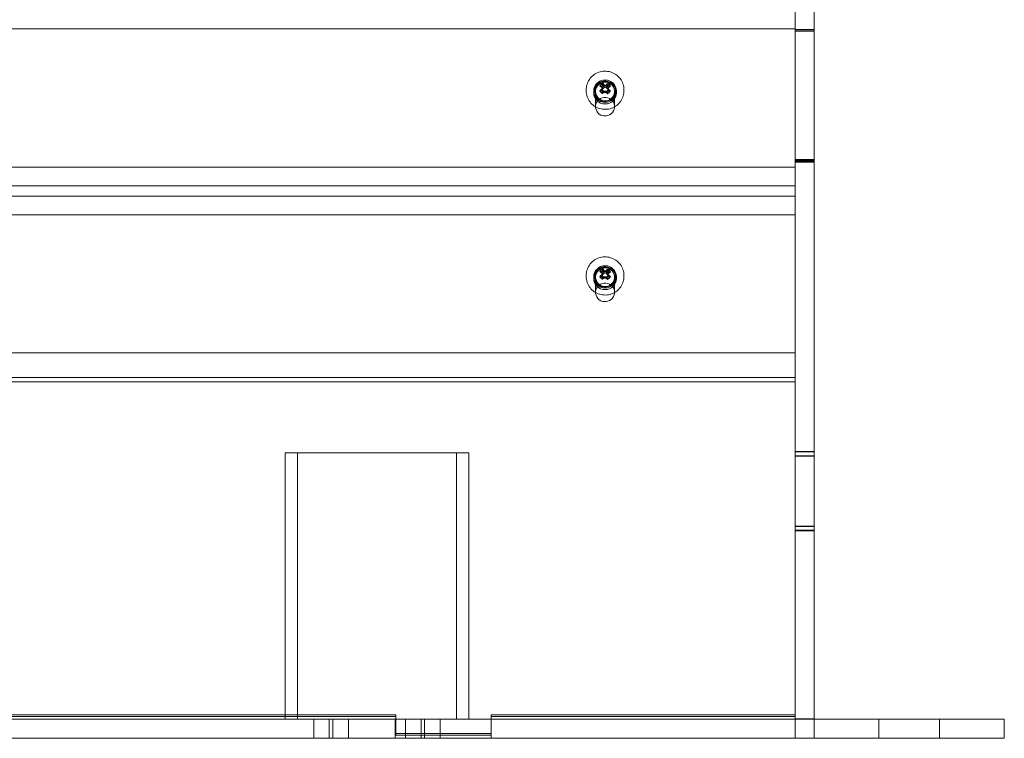
# Model space of a CAD drawing. Units: millimetres. Extents: x 30436 to 32834, y 341 to 3174.
# Drawn here: x 30973 to 31232, y 1897 to 2086 of the extents above; entities that cross this region are included whole.
import ezdxf

# ---------------------------------------------------------------- set-up
doc = ezdxf.new("R2010")
doc.units = ezdxf.units.MM
doc.styles.get("Standard").update_dxf_attribs({"font": 'arial.ttf'})
doc.dimstyles.new('ISO-25', dxfattribs={"dimtxt": 2.5, "dimasz": 2.5, "dimexe": 1.25, "dimexo": 0.625, "dimtad": 1, "dimtxsty": 'Standard', "dimcen": 2.5, "dimadec": 0, "dimazin": 0, "dimtfac": 1, "dimtmove": 0, "dimatfit": 3, "dimfxl": 1, "dimarcsym": 0})

# ---------------------------------------------------------------- blocks, each defined once
blk = doc.blocks.new('A$C700A0120')
at = {"color": 0, "linetype": 'Continuous', "lineweight": 0, "extrusion": (0, 1, 0)}
for p, q in [((-96.7, 766.64), (-96.7, -142.14)), ((-91.7, 766.64), (-91.7, -142.14)), ((-546.7, -29.98), (-96.7, -29.98)), ((-96.7, -29.98), (-96.7, -73.91)), ((-91.7, -30.14), (-96.7, -30.14)), ((-96.7, -30.16), (-91.7, -30.16)), ((-96.7, -30.59), (-91.7, -30.59)), ((-91.7, -30.59), (-96.7, -30.59)), ((-151.65, -45.91), (-151.65, -46.26)), ((-149.7, -46.33), (-149.7, -46.76)), ((-149.2, -46.42), (-149.2, -50.41)), ((-147.91, -46.33), (-147.44, -46.17)), ((-147.86, -44.89), (-147.42, -45.55)), ((-147.41, -46.24), (-147.85, -46.43)), ((-147.38, -45.48), (-147.78, -44.79)), ((-147.11, -46.56), (-147.58, -46.72)), ((-147.05, -45.19), (-147.49, -44.53)), ((-147.48, -46.79), (-147.04, -46.59)), ((-147.44, -46.17), (-147.44, -45.93)), ((-147.44, -46.17), (-147.43, -46.03)), ((-147.43, -46.03), (-147.4, -45.73)), ((-147.43, -46.03), (-146.91, -46.63)), ((-147.42, -45.79), (-146.86, -45.24)), ((-147.42, -45.55), (-147.42, -45.3)), ((-147.42, -45.55), (-147.42, -45.79)), ((-147.42, -45.79), (-147.41, -46.1)), ((-147.41, -45.99), (-147.41, -46.24)), ((-147.41, -46.24), (-147.41, -46.1)), ((-146.85, -46.64), (-147.41, -46.1)), ((-146.79, -45.23), (-147.4, -45.73)), ((-147.38, -45.48), (-147.4, -45.73)), ((-147.39, -44.47), (-146.99, -45.16)), ((-147.38, -45.24), (-147.38, -45.48)), ((-147.11, -46.31), (-147.11, -46.56)), ((-147.11, -46.56), (-146.91, -46.63)), ((-147.05, -44.94), (-147.05, -45.19)), ((-147.05, -45.19), (-146.86, -45.24)), ((-147.04, -46.59), (-147.04, -46.34)), ((-147.04, -46.59), (-146.85, -46.64)), ((-146.99, -45.16), (-146.99, -44.91)), ((-146.99, -45.16), (-146.79, -45.23)), ((-146.54, -45.24), (-146.86, -45.24)), ((-146.79, -45.23), (-146.48, -45.25)), ((-146.6, -46.65), (-145.99, -46.15)), ((-146.4, -46.62), (-146.6, -46.65)), ((-146.35, -45.18), (-146.54, -45.24)), ((-146.54, -45.24), (-145.98, -45.78)), ((-145.98, -46.09), (-146.53, -46.64)), ((-146.34, -46.59), (-146.53, -46.64)), ((-146.28, -45.22), (-146.48, -45.25)), ((-145.97, -45.84), (-146.48, -45.25)), ((-146.4, -46.62), (-146.4, -46.37)), ((-146, -46.84), (-146.4, -46.62)), ((-145.91, -44.52), (-146.35, -45.18)), ((-146.35, -45.18), (-146.35, -44.94)), ((-146.34, -46.34), (-146.34, -46.59)), ((-146.34, -46.59), (-145.9, -46.78)), ((-146.28, -45.22), (-145.81, -44.59)), ((-146.28, -44.97), (-146.28, -45.22)), ((-146.01, -46.04), (-146.01, -46.29)), ((-146.01, -46.29), (-145.99, -46.15)), ((-146.01, -46.29), (-145.61, -46.52)), ((-145.99, -46.15), (-145.97, -45.84)), ((-145.98, -45.54), (-145.55, -44.88)), ((-145.98, -45.29), (-145.98, -45.54)), ((-145.98, -45.54), (-145.98, -45.78)), ((-145.98, -45.78), (-145.98, -46.09)), ((-145.97, -46.23), (-145.98, -46.09)), ((-145.95, -45.6), (-145.97, -45.84)), ((-145.97, -46.23), (-145.97, -45.98)), ((-145.53, -46.42), (-145.97, -46.23)), ((-145.48, -44.98), (-145.95, -45.6)), ((-145.95, -45.6), (-145.95, -45.35)), ((-144.2, -46.42), (-144.2, -50.41)), ((-143.7, -46.33), (-143.7, -46.76)), ((-141.75, -45.91), (-141.75, -46.26)), ((-146.6, -46.65), (-146.91, -46.63)), ((-146.85, -46.64), (-146.53, -46.64)), ((-96.7, -64.32), (-91.7, -64.32)), ((-91.7, -64.5), (-96.7, -64.5)), ((-96.7, -66.31), (-546.7, -66.31)), ((-96.7, -64.76), (-91.7, -64.76)), ((-91.7, -64.95), (-96.7, -64.95)), ((-546.7, -71.19), (-96.7, -71.19)), ((-96.7, -73.91), (-546.7, -73.91)), ((-546.7, -78.79), (-96.7, -78.79)), ((-96.7, -78.79), (-96.7, -122.72)), ((-151.65, -94.72), (-151.65, -95.07)), ((-149.7, -95.14), (-149.7, -95.57)), ((-149.2, -95.23), (-149.2, -99.22)), ((-147.91, -95.14), (-147.44, -94.98)), ((-147.86, -93.7), (-147.42, -94.36)), ((-147.41, -95.05), (-147.85, -95.24)), ((-147.38, -94.29), (-147.78, -93.6)), ((-147.11, -95.37), (-147.58, -95.52)), ((-147.05, -94), (-147.49, -93.34)), ((-147.48, -95.6), (-147.04, -95.4)), ((-147.44, -94.98), (-147.44, -94.73)), ((-147.44, -94.98), (-147.43, -94.84)), ((-147.43, -94.84), (-147.4, -94.54)), ((-147.43, -94.84), (-146.91, -95.44)), ((-147.42, -94.6), (-146.86, -94.05)), ((-147.42, -94.36), (-147.42, -94.11)), ((-147.42, -94.36), (-147.42, -94.6)), ((-147.42, -94.6), (-147.41, -94.91)), ((-147.41, -94.8), (-147.41, -95.05)), ((-147.41, -95.05), (-147.41, -94.91)), ((-146.85, -95.45), (-147.41, -94.91)), ((-146.79, -94.04), (-147.4, -94.54)), ((-147.38, -94.29), (-147.4, -94.54)), ((-147.39, -93.28), (-146.99, -93.97)), ((-147.38, -94.05), (-147.38, -94.29)), ((-147.11, -95.12), (-147.11, -95.37)), ((-147.11, -95.37), (-146.91, -95.44)), ((-147.05, -93.75), (-147.05, -94)), ((-147.05, -94), (-146.86, -94.05)), ((-147.04, -95.4), (-147.04, -95.15)), ((-147.04, -95.4), (-146.85, -95.45)), ((-146.99, -93.97), (-146.99, -93.72)), ((-146.99, -93.97), (-146.79, -94.04)), ((-146.6, -95.46), (-146.91, -95.44)), ((-146.54, -94.05), (-146.86, -94.05)), ((-146.85, -95.45), (-146.53, -95.45)), ((-146.79, -94.04), (-146.48, -94.06)), ((-146.6, -95.46), (-145.99, -94.96)), ((-146.4, -95.42), (-146.6, -95.46)), ((-146.35, -93.99), (-146.54, -94.05)), ((-146.54, -94.05), (-145.98, -94.59)), ((-145.98, -94.9), (-146.53, -95.45)), ((-146.34, -95.4), (-146.53, -95.45)), ((-146.28, -94.03), (-146.48, -94.06)), ((-145.97, -94.65), (-146.48, -94.06)), ((-146.4, -95.42), (-146.4, -95.18)), ((-146, -95.65), (-146.4, -95.42)), ((-145.91, -93.33), (-146.35, -93.99)), ((-146.35, -93.99), (-146.35, -93.74)), ((-146.34, -95.15), (-146.34, -95.4)), ((-146.34, -95.4), (-145.9, -95.59)), ((-146.28, -94.03), (-145.81, -93.4)), ((-146.28, -93.78), (-146.28, -94.03)), ((-146.01, -94.85), (-146.01, -95.1)), ((-146.01, -95.1), (-145.99, -94.96)), ((-146.01, -95.1), (-145.61, -95.33)), ((-145.99, -94.96), (-145.97, -94.65)), ((-145.98, -94.35), (-145.55, -93.68)), ((-145.98, -94.1), (-145.98, -94.35)), ((-145.98, -94.35), (-145.98, -94.59)), ((-145.98, -94.59), (-145.98, -94.9)), ((-145.97, -95.04), (-145.98, -94.9)), ((-145.95, -94.41), (-145.97, -94.65)), ((-145.97, -95.04), (-145.97, -94.79)), ((-145.53, -95.23), (-145.97, -95.04)), ((-145.48, -93.79), (-145.95, -94.41)), ((-145.95, -94.41), (-145.95, -94.16)), ((-144.2, -95.23), (-144.2, -99.22)), ((-143.7, -95.14), (-143.7, -95.57)), ((-141.75, -94.72), (-141.75, -95.07)), ((-96.7, -115.12), (-546.7, -115.12)), ((-96.7, -121.63), (-546.7, -121.63)), ((-96.7, -122.72), (-546.7, -122.72)), ((-96.7, -122.72), (-546.7, -122.72)), ((-96.7, -142.24), (-96.7, -122.72)), ((-219.45, -141.43), (-230.85, -141.43)), ((-230.85, -211.43), (-230.85, -141.43)), ((-227.6, -211.43), (-227.6, -141.43)), ((-182.55, -141.43), (-219.45, -141.43)), ((-185.8, -211.43), (-185.8, -141.43)), ((-182.55, -211.43), (-182.55, -141.43)), ((-96.7, -141.04), (-91.7, -141.04)), ((-96.7, -141.15), (-91.7, -141.15)), ((-96.7, -142.14), (-91.7, -142.14)), ((-96.7, -142.24), (-91.7, -142.24)), ((-96.7, -160.68), (-96.7, -142.24)), ((-91.7, -142.24), (-91.7, -142.14)), ((-91.7, -161.76), (-91.7, -142.24)), ((-96.7, -160.68), (-96.7, -161.76)), ((-96.7, -160.68), (-91.7, -160.68)), ((-96.7, -160.75), (-91.7, -160.75)), ((-96.7, -161.76), (-91.7, -161.76)), ((-96.7, -196.85), (-96.7, -161.76)), ((-96.7, -161.86), (-96.7, -196.85)), ((-91.7, -161.86), (-96.7, -161.86)), ((-91.7, -161.76), (-91.7, -161.86)), ((-91.7, -161.86), (-91.7, -196.85)), ((-96.7, -196.85), (-96.7, -216.43)), ((-96.7, -216.43), (-96.7, -196.85)), ((-91.7, -216.43), (-91.7, -196.85)), ((-96.7, -211.43), (-546.7, -211.43)), ((-441.7, -210.3), (-201.7, -210.3)), ((-201.7, -210.73), (-441.7, -210.73)), ((-223.32, -211.43), (-223.32, -216.43)), ((-219.23, -211.43), (-219.23, -216.43)), ((-218.32, -211.43), (-218.32, -216.43)), ((-214.23, -211.43), (-214.23, -216.43)), ((-201.9, -216.43), (-201.9, -211.43)), ((-201.7, -210.3), (-201.7, -210.73)), ((-201.7, -210.73), (-201.7, -215.61)), ((-199.16, -211.43), (-199.16, -216.43)), ((-195.07, -211.43), (-195.07, -216.43)), ((-194.16, -211.43), (-194.16, -216.43)), ((-190.07, -211.43), (-190.07, -216.43)), ((-176.7, -210.73), (-176.7, -210.3)), ((-176.7, -210.3), (-96.7, -210.3)), ((-176.7, -210.73), (-176.7, -211.43)), ((-96.7, -210.73), (-176.7, -210.73)), ((-176.7, -216.43), (-176.7, -211.43)), ((-96.7, -211.33), (-91.7, -211.33)), ((-96.7, -211.43), (-91.7, -211.43)), ((-61.7, -211.43), (-91.7, -211.43)), ((-74.7, -216.43), (-74.7, -211.43)), ((-61.7, -211.43), (-41.7, -211.43)), ((-58.7, -216.43), (-58.7, -211.43)), ((-41.7, -216.43), (-41.7, -211.43)), ((-96.7, -216.43), (-546.7, -216.43)), ((-201.7, -215.18), (-176.7, -215.18)), ((-176.7, -215.61), (-201.7, -215.61)), ((-91.7, -216.43), (-96.7, -216.43)), ((-91.7, -216.43), (-61.7, -216.43)), ((-41.7, -216.43), (-61.7, -216.43))]:
    blk.add_line(p, q, dxfattribs=at)
at = {"color": 0, "linetype": 'Continuous', "lineweight": 0}
for centre, major_axis, ratio, start_param, end_param in [((-146.7, -46.33), (-2.75, 0), 0.976187, -0.868559, 5.414626), ((-146.7, -46.33), (3, 0), 0.976187, -3.141592653589794, 3.141592653589792), ((-146.7, -46.42), (-2.5, 0), 0.976187, -0.868559, 5.414626), ((-144.3, -45.37), (6.51, -6.58), 0.366452, -1.799291, -1.70018), ((-147.02, -47.43), (-6.89, -7.15), 0.152375, -1.671364, -1.578031), ((-144.67, -49.69), (-6.41, -6.68), 0.631267, -1.802019, -1.702908), ((-147.05, -48.03), (-6.32, 7.65), 0.140121, -1.346448, -1.253115), ((-146.86, -47.55), (-7.36, -6.38), 0.165605, -1.635361, -1.571501), ((-146.88, -47.92), (-6.85, 6.92), 0.154404, -1.337953, -1.274094), ((-146.4, -48.09), (-7.5, -6.5), 0.165605, -1.657058, -1.563725), ((-146.51, -47.92), (-6.75, -7.01), 0.152375, -1.649667, -1.585807), ((-146.37, -47.43), (-6.98, 7.06), 0.154404, -1.35965, -1.266317), ((-164.5, -247.84), (17.64, 206.96), 0.003521, 0.205908, 0.211286), ((-148.78, 153.1), (1.41, -207.68), 0.000281, 0.288631, 0.294008), ((-146.5, -47.58), (-6.2, 7.51), 0.140121, -1.324751, -1.260892), ((-146.76, -48.44), (-9.88, 0.84), 0.216181, -1.559492, -1.545187), ((-146.7, -47.04), (-9.91, -0.07), 0.216926, -1.57942, -1.565114), ((-147.05, -48.03), (-6.32, 7.65), 0.140121, -1.552389, -1.459056), ((-147.02, -47.43), (-6.89, -7.15), 0.152375, -1.877305, -1.783972), ((-146.88, -47.92), (-6.85, 6.92), 0.154404, -1.557814, -1.493955), ((-146.86, -47.55), (-7.36, -6.38), 0.165605, -1.855222, -1.791363), ((-148.72, -45.01), (7.43, 5.51), 0.344378, -1.470542, -1.37143), ((-146.5, -47.58), (-6.2, 7.51), 0.140121, -1.544613, -1.480753), ((-145.98, -47.8), (-0.8, -9.88), 0.018019, -1.795886, -1.78158), ((-146.51, -47.92), (-6.75, -7.01), 0.152375, -1.869528, -1.805669), ((-145.98, -47.74), (-0.06, 9.91), 0.001435, -1.359285, -1.344979), ((-146.37, -47.43), (-6.98, 7.06), 0.154404, -1.565591, -1.472258), ((-146.4, -48.09), (-7.5, -6.5), 0.165605, -1.862999, -1.769666), ((-149.09, -49.33), (-5.11, 7.72), 0.609194, -1.409977, -1.310865), ((-146.7, -50.41), (-2.5, 0), 0.976187, -0.868559, 5.414626), ((-146.7, -95.14), (-2.75, 0), 0.976187, -0.868559, 5.414626), ((-146.7, -95.14), (3, 0), 0.976187, -3.141592653589794, 3.141592653589792), ((-146.7, -95.23), (-2.5, 0), 0.976187, -0.868559, 5.414626), ((-144.67, -98.5), (-6.41, -6.68), 0.631267, -1.802019, -1.702908), ((-146.37, -96.24), (-6.98, 7.06), 0.154404, -1.35965, -1.266317), ((-147.02, -96.24), (-6.89, -7.15), 0.152375, -1.877305, -1.783972), ((-149.09, -98.14), (-5.11, 7.72), 0.609194, -1.409977, -1.310865), ((-144.3, -94.18), (6.51, -6.58), 0.366452, -1.799291, -1.70018), ((-147.02, -96.24), (-6.89, -7.15), 0.152375, -1.671364, -1.578031), ((-147.05, -96.84), (-6.32, 7.65), 0.140121, -1.346448, -1.253115), ((-146.86, -96.36), (-7.36, -6.38), 0.165605, -1.635361, -1.571501), ((-146.88, -96.73), (-6.85, 6.92), 0.154404, -1.337953, -1.274094), ((-146.4, -96.9), (-7.5, -6.5), 0.165605, -1.657058, -1.563725), ((-146.51, -96.73), (-6.75, -7.01), 0.152375, -1.649667, -1.585807), ((-164.5, -296.65), (17.64, 206.96), 0.003521, 0.205908, 0.211286), ((-148.78, 104.29), (1.41, -207.68), 0.000281, 0.288631, 0.294008), ((-146.5, -96.39), (-6.2, 7.51), 0.140121, -1.324751, -1.260892), ((-146.76, -97.25), (-9.88, 0.84), 0.216181, -1.559492, -1.545187), ((-146.7, -95.85), (-9.91, -0.07), 0.216926, -1.57942, -1.565114), ((-147.05, -96.84), (-6.32, 7.65), 0.140121, -1.552389, -1.459056), ((-146.88, -96.73), (-6.85, 6.92), 0.154404, -1.557814, -1.493955), ((-146.86, -96.36), (-7.36, -6.38), 0.165605, -1.855222, -1.791363), ((-148.72, -93.82), (7.43, 5.51), 0.344378, -1.470542, -1.37143), ((-146.5, -96.39), (-6.2, 7.51), 0.140121, -1.544613, -1.480753), ((-145.98, -96.61), (-0.8, -9.88), 0.018019, -1.795886, -1.78158), ((-146.51, -96.73), (-6.75, -7.01), 0.152375, -1.869528, -1.805669), ((-145.98, -96.55), (-0.06, 9.91), 0.001435, -1.359285, -1.344979), ((-146.37, -96.24), (-6.98, 7.06), 0.154404, -1.565591, -1.472258), ((-146.4, -96.9), (-7.5, -6.5), 0.165605, -1.862999, -1.769666), ((-146.7, -99.22), (-2.5, 0), 0.976187, -0.868559, 5.414626)]:
    blk.add_ellipse(centre, major_axis=major_axis, ratio=ratio, start_param=start_param, end_param=end_param, dxfattribs=at)
at = {"color": 0, "linetype": 'Continuous', "lineweight": 0, "extrusion": (0, 0, -1)}
for centre, major_axis, ratio, start_param, end_param in [((-146.7, -46.76), (3, 0), 0.976187, -3.141592653589792, 3.141592653589794), ((-146.99, -47.4), (7.5, 6.5), 0.165605, -1.577868, -1.484535), ((-144.46, -49.5), (5.73, 7.27), 0.619807, -1.422304, -1.323193), ((-147.02, -48.06), (6.98, -7.06), 0.154404, -1.875276, -1.781943), ((-144.49, -45.17), (-7.03, 6.02), 0.35408, -1.456692, -1.357581), ((-146.88, -47.57), (6.75, 7.01), 0.152375, -1.555785, -1.491925), ((-146.89, -47.91), (6.2, -7.51), 0.140121, -1.880701, -1.816841), ((-146.53, -47.94), (7.36, 6.38), 0.165605, -1.570091, -1.506231), ((-146.51, -47.57), (6.85, -6.92), 0.154404, -1.867499, -1.803639), ((-147.41, -47.69), (0.8, 9.88), 0.018019, -1.360012, -1.345707), ((-147.41, -47.75), (0.06, -9.91), 0.001435, -1.796614, -1.782308), ((-146.37, -48.06), (6.89, 7.15), 0.152375, -1.563562, -1.470229), ((-146.35, -47.46), (6.32, -7.65), 0.140121, -1.888478, -1.795145), ((-146.69, -48.45), (9.91, 0.07), 0.216926, -1.576479, -1.562173), ((-146.64, -47.05), (9.88, -0.84), 0.216181, -1.596406, -1.5821), ((-147.02, -48.06), (6.98, -7.06), 0.154404, -1.669335, -1.576002), ((-146.99, -47.4), (7.5, 6.5), 0.165605, -1.371927, -1.278594), ((-146.89, -47.91), (6.2, -7.51), 0.140121, -1.66084, -1.59698), ((-146.88, -47.57), (6.75, 7.01), 0.152375, -1.335924, -1.272064), ((-128.89, 152.35), (-17.64, -206.96), 0.003521, 0.288475, 0.293853), ((-146.35, -47.46), (6.32, -7.65), 0.140121, -1.682537, -1.589203), ((-148.9, -49.53), (5.83, -7.19), 0.621566, -1.816114, -1.717002), ((-146.37, -48.06), (6.89, 7.15), 0.152375, -1.357621, -1.264288), ((-144.62, -248.59), (-1.41, 207.68), 0.000281, 0.205753, 0.21113), ((-146.51, -47.57), (6.85, -6.92), 0.154404, -1.647638, -1.583778), ((-148.93, -45.2), (-6.95, -6.1), 0.355838, -1.786332, -1.68722), ((-146.53, -47.94), (7.36, 6.38), 0.165605, -1.35023, -1.28637), ((-146.7, -95.57), (3, 0), 0.976187, -3.141592653589792, 3.141592653589794), ((-144.46, -98.31), (5.73, 7.27), 0.619807, -1.422304, -1.323193), ((-146.35, -96.27), (6.32, -7.65), 0.140121, -1.888478, -1.795145), ((-146.99, -96.21), (7.5, 6.5), 0.165605, -1.371927, -1.278594), ((-148.9, -98.34), (5.83, -7.19), 0.621566, -1.816114, -1.717002), ((-146.99, -96.21), (7.5, 6.5), 0.165605, -1.577868, -1.484535), ((-147.02, -96.87), (6.98, -7.06), 0.154404, -1.875276, -1.781943), ((-144.49, -93.98), (-7.03, 6.02), 0.35408, -1.456692, -1.357581), ((-146.88, -96.38), (6.75, 7.01), 0.152375, -1.555785, -1.491925), ((-146.89, -96.72), (6.2, -7.51), 0.140121, -1.880701, -1.816841), ((-146.53, -96.75), (7.36, 6.38), 0.165605, -1.570091, -1.506231), ((-146.51, -96.37), (6.85, -6.92), 0.154404, -1.867499, -1.803639), ((-147.41, -96.5), (0.8, 9.88), 0.018019, -1.360012, -1.345707), ((-147.41, -96.56), (0.06, -9.91), 0.001435, -1.796614, -1.782308), ((-146.37, -96.87), (6.89, 7.15), 0.152375, -1.563562, -1.470229), ((-146.69, -97.26), (9.91, 0.07), 0.216926, -1.576479, -1.562173), ((-146.64, -95.85), (9.88, -0.84), 0.216181, -1.596406, -1.5821), ((-147.02, -96.87), (6.98, -7.06), 0.154404, -1.669335, -1.576002), ((-146.89, -96.72), (6.2, -7.51), 0.140121, -1.66084, -1.59698), ((-146.88, -96.38), (6.75, 7.01), 0.152375, -1.335924, -1.272064), ((-128.89, 103.54), (-17.64, -206.96), 0.003521, 0.288475, 0.293853), ((-146.35, -96.27), (6.32, -7.65), 0.140121, -1.682537, -1.589203), ((-146.37, -96.87), (6.89, 7.15), 0.152375, -1.357621, -1.264288), ((-144.62, -297.4), (-1.41, 207.68), 0.000281, 0.205753, 0.21113), ((-146.51, -96.37), (6.85, -6.92), 0.154404, -1.647638, -1.583778), ((-148.93, -94.01), (-6.95, -6.1), 0.355838, -1.786332, -1.68722), ((-146.53, -96.75), (7.36, 6.38), 0.165605, -1.35023, -1.28637)]:
    blk.add_ellipse(centre, major_axis=major_axis, ratio=ratio, start_param=start_param, end_param=end_param, dxfattribs=at)
at = {"color": 0, "linetype": 'Continuous', "lineweight": 0}
for points, knots in [([(-141.75, -45.91), (-141.75, -45.4), (-141.83, -44.88), (-142.16, -43.9), (-142.41, -43.44), (-143.04, -42.61), (-143.42, -42.25), (-144.28, -41.66), (-144.77, -41.43), (-145.78, -41.13), (-146.31, -41.06), (-147.36, -41.09), (-147.89, -41.19), (-148.88, -41.54), (-149.35, -41.8), (-150.18, -42.44), (-150.54, -42.82), (-151.12, -43.69), (-151.34, -44.16), (-151.59, -45.07), (-151.65, -45.49), (-151.65, -45.91)], [6.283185, 6.283185, 6.283185, 6.283185, 6.602259, 6.602259, 6.921532, 6.921532, 7.241298, 7.241298, 7.561625, 7.561625, 7.882363, 7.882363, 8.203231, 8.203231, 8.523914, 8.523914, 8.844146, 8.844146, 9.163811, 9.163811, 9.424778, 9.424778, 9.424778, 9.424778]), ([(-151.65, -46.26), (-151.65, -46.78), (-151.56, -47.29), (-151.23, -48.27), (-150.98, -48.73), (-150.35, -49.56), (-149.97, -49.93), (-149.11, -50.52), (-148.63, -50.75), (-147.61, -51.04), (-147.08, -51.11), (-146.03, -51.08), (-145.5, -50.99), (-144.51, -50.63), (-144.04, -50.38), (-143.21, -49.74), (-142.85, -49.35), (-142.27, -48.49), (-142.05, -48.01), (-141.8, -47.1), (-141.75, -46.68), (-141.75, -46.26)], [3.141593, 3.141593, 3.141593, 3.141593, 3.460667, 3.460667, 3.779939, 3.779939, 4.099705, 4.099705, 4.420032, 4.420032, 4.74077, 4.74077, 5.061638, 5.061638, 5.382321, 5.382321, 5.702554, 5.702554, 6.022218, 6.022218, 6.283185, 6.283185, 6.283185, 6.283185]), ([(-141.75, -94.72), (-141.75, -94.21), (-141.83, -93.69), (-142.16, -92.71), (-142.41, -92.25), (-143.04, -91.42), (-143.42, -91.06), (-144.28, -90.47), (-144.77, -90.24), (-145.78, -89.94), (-146.31, -89.87), (-147.36, -89.9), (-147.89, -90), (-148.88, -90.35), (-149.35, -90.61), (-150.18, -91.25), (-150.54, -91.63), (-151.12, -92.5), (-151.34, -92.97), (-151.59, -93.88), (-151.65, -94.3), (-151.65, -94.72)], [6.283185, 6.283185, 6.283185, 6.283185, 6.602259, 6.602259, 6.921532, 6.921532, 7.241298, 7.241298, 7.561625, 7.561625, 7.882363, 7.882363, 8.203231, 8.203231, 8.523914, 8.523914, 8.844146, 8.844146, 9.163811, 9.163811, 9.424778, 9.424778, 9.424778, 9.424778]), ([(-151.65, -95.07), (-151.65, -95.59), (-151.56, -96.1), (-151.23, -97.08), (-150.98, -97.54), (-150.35, -98.37), (-149.97, -98.74), (-149.11, -99.33), (-148.63, -99.56), (-147.61, -99.85), (-147.08, -99.92), (-146.03, -99.89), (-145.5, -99.8), (-144.51, -99.44), (-144.04, -99.19), (-143.21, -98.55), (-142.85, -98.16), (-142.27, -97.3), (-142.05, -96.82), (-141.8, -95.91), (-141.75, -95.49), (-141.75, -95.07)], [3.141593, 3.141593, 3.141593, 3.141593, 3.460667, 3.460667, 3.779939, 3.779939, 4.099705, 4.099705, 4.420032, 4.420032, 4.74077, 4.74077, 5.061638, 5.061638, 5.382321, 5.382321, 5.702554, 5.702554, 6.022218, 6.022218, 6.283185, 6.283185, 6.283185, 6.283185])]:
    blk.add_open_spline(points, degree=3, knots=knots, dxfattribs=at)
for points, weights in [([(-147.91, -46.33), (-148.02, -46.27), (-148.12, -46.21)], [1, 1.0000556371, 1]), ([(-147.86, -44.89), (-147.96, -44.9), (-148.07, -44.92)], [1, 1.0000556371, 1]), ([(-148.06, -46.33), (-147.95, -46.38), (-147.85, -46.43)], [1, 1.00005563707, 1]), ([(-148, -44.8), (-147.89, -44.8), (-147.78, -44.79)], [1, 1.00005563707, 1]), ([(-147.43, -44.28), (-147.46, -44.41), (-147.49, -44.53)], [1, 1.00005563705, 1]), ([(-147.42, -45.61), (-147.43, -45.77), (-147.44, -45.93)], [0.999989419175, 0.999991095106, 1]), ([(-147.42, -45.53), (-147.42, -45.41), (-147.42, -45.3)], [0.999989419175, 0.999991095106, 1]), ([(-147.39, -44.47), (-147.35, -44.35), (-147.3, -44.22)], [1, 1.00005563708, 1]), ([(-147.11, -46.31), (-146.97, -46.3), (-146.83, -46.29)], [1, 0.999991095023, 0.999989419077]), ([(-147.05, -44.94), (-146.91, -44.92), (-146.77, -44.89)], [1, 0.999991095023, 0.999989419077]), ([(-146.76, -46.3), (-146.9, -46.32), (-147.04, -46.34)], [0.999989419126, 0.999991095064, 1]), ([(-146.71, -44.89), (-146.85, -44.9), (-146.99, -44.91)], [0.999989419126, 0.999991095064, 1]), ([(-146.68, -46.3), (-146.54, -46.33), (-146.4, -46.37)], [0.999989419126, 0.999991095064, 1]), ([(-146.63, -44.89), (-146.49, -44.91), (-146.35, -44.94)], [0.999989419126, 0.999991095064, 1]), ([(-146.34, -46.34), (-146.48, -46.32), (-146.62, -46.3)], [1, 0.999991095106, 0.999989419175]), ([(-146.28, -44.97), (-146.42, -44.94), (-146.57, -44.9)], [1, 0.999991095106, 0.999989419175]), ([(-145.91, -44.52), (-145.95, -44.4), (-145.98, -44.27)], [1, 1.00005563706, 1]), ([(-145.98, -45.66), (-145.98, -45.82), (-145.97, -45.98)], [0.999989419077, 0.999991095023, 1]), ([(-145.97, -45.58), (-145.96, -45.47), (-145.95, -45.35)], [0.999989419077, 0.999991095023, 1]), ([(-145.86, -44.34), (-145.84, -44.47), (-145.81, -44.59)], [1, 1.00005563709, 1]), ([(-145.39, -46.43), (-145.5, -46.47), (-145.61, -46.52)], [1, 1.00005563706, 1]), ([(-145.33, -44.9), (-145.44, -44.89), (-145.55, -44.88)], [1, 1.00005563706, 1]), ([(-145.53, -46.42), (-145.43, -46.37), (-145.32, -46.31)], [1, 1.00005563702, 1]), ([(-145.48, -44.98), (-145.38, -45), (-145.27, -45.02)], [1, 1.00005563702, 1]), ([(-147.53, -46.89), (-147.55, -46.8), (-147.58, -46.72)], [1, 1.00005563705, 1]), ([(-147.48, -46.79), (-147.44, -46.87), (-147.41, -46.96)], [1, 1.00005563708, 1]), ([(-146, -46.84), (-146.05, -46.92), (-146.09, -47.01)], [1, 1.00005563706, 1]), ([(-145.96, -46.95), (-145.93, -46.86), (-145.9, -46.78)], [1, 1.00005563709, 1]), ([(-147.43, -93.09), (-147.46, -93.22), (-147.49, -93.34)], [1, 1.00005563705, 1]), ([(-147.39, -93.28), (-147.35, -93.16), (-147.3, -93.03)], [1, 1.00005563708, 1]), ([(-145.91, -93.33), (-145.95, -93.21), (-145.98, -93.08)], [1, 1.00005563706, 1]), ([(-145.86, -93.15), (-145.84, -93.28), (-145.81, -93.4)], [1, 1.00005563709, 1]), ([(-147.91, -95.14), (-148.02, -95.08), (-148.12, -95.02)], [1, 1.0000556371, 1]), ([(-147.86, -93.7), (-147.96, -93.71), (-148.07, -93.73)], [1, 1.0000556371, 1]), ([(-148.06, -95.14), (-147.95, -95.19), (-147.85, -95.24)], [1, 1.00005563707, 1]), ([(-148, -93.61), (-147.89, -93.61), (-147.78, -93.6)], [1, 1.00005563707, 1]), ([(-147.53, -95.7), (-147.55, -95.61), (-147.58, -95.52)], [1, 1.00005563705, 1]), ([(-147.48, -95.6), (-147.44, -95.68), (-147.41, -95.77)], [1, 1.00005563708, 1]), ([(-147.42, -94.41), (-147.43, -94.58), (-147.44, -94.73)], [0.999989419175, 0.999991095106, 1]), ([(-147.42, -94.34), (-147.42, -94.22), (-147.42, -94.11)], [0.999989419175, 0.999991095106, 1]), ([(-147.11, -95.12), (-146.97, -95.11), (-146.83, -95.1)], [1, 0.999991095023, 0.999989419077]), ([(-147.05, -93.75), (-146.91, -93.73), (-146.77, -93.7)], [1, 0.999991095023, 0.999989419077]), ([(-146.76, -95.11), (-146.9, -95.13), (-147.04, -95.15)], [0.999989419126, 0.999991095064, 1]), ([(-146.71, -93.7), (-146.85, -93.71), (-146.99, -93.72)], [0.999989419126, 0.999991095064, 1]), ([(-146.68, -95.11), (-146.54, -95.14), (-146.4, -95.18)], [0.999989419126, 0.999991095064, 1]), ([(-146.63, -93.7), (-146.49, -93.72), (-146.35, -93.74)], [0.999989419126, 0.999991095064, 1]), ([(-146.34, -95.15), (-146.48, -95.13), (-146.62, -95.11)], [1, 0.999991095106, 0.999989419175]), ([(-146.28, -93.78), (-146.42, -93.74), (-146.57, -93.71)], [1, 0.999991095106, 0.999989419175]), ([(-146, -95.65), (-146.05, -95.73), (-146.09, -95.82)], [1, 1.00005563706, 1]), ([(-145.98, -94.47), (-145.98, -94.63), (-145.97, -94.79)], [0.999989419077, 0.999991095023, 1]), ([(-145.97, -94.39), (-145.96, -94.28), (-145.95, -94.16)], [0.999989419077, 0.999991095023, 1]), ([(-145.96, -95.76), (-145.93, -95.67), (-145.9, -95.59)], [1, 1.00005563709, 1]), ([(-145.39, -95.24), (-145.5, -95.28), (-145.61, -95.33)], [1, 1.00005563706, 1]), ([(-145.33, -93.71), (-145.44, -93.7), (-145.55, -93.68)], [1, 1.00005563706, 1]), ([(-145.53, -95.23), (-145.43, -95.18), (-145.32, -95.12)], [1, 1.00005563702, 1]), ([(-145.48, -93.79), (-145.38, -93.81), (-145.27, -93.83)], [1, 1.00005563702, 1])]:
    blk.add_rational_spline(points, weights, degree=2, dxfattribs=at)
blk = doc.blocks.new('*D71')
at = {"color": 0, "lineweight": -2, "transparency": 16777216}
for p, q in [((30672.03, 2987.94), (30672.03, 3049.19)), ((31232.03, 2987.94), (31232.03, 3049.19)), ((30732.03, 3047.94), (31172.03, 3047.94))]:
    blk.add_line(p, q, dxfattribs=at)
at = {"color": 0, "transparency": 16777216}
for points in [[(30732.03, 3057.94), (30732.03, 3037.94), (30672.03, 3047.94)], [(31172.03, 3057.94), (31172.03, 3037.94), (31232.03, 3047.94)]]:
    blk.add_solid(points, dxfattribs=at)
at = {"layer": 'Defpoints', "color": 0, "transparency": 16777216}
for p in [(31232.03, 3047.94), (30672.03, 1901.82), (31232.03, 1901.82)]:
    blk.add_point(p, dxfattribs=at)
at = {"color": 0, "transparency": 16777216, "insert": (30952.03, 3113.89), "char_height": 90, "attachment_point": 5}
blk.add_mtext('56', dxfattribs=at)

msp = doc.modelspace()

# ---------------------------------------------------------------- block references
msp.add_blockref('A$C700A0120', (31273.729, 2113.249))

# ---------------------------------------------------------------- dimensions: what is measured, and where the dimension line sits
dim = msp.add_linear_dim(base=(31232.033, 3047.943), p1=(30672.033, 1901.819), p2=(31232.033, 1901.819), text='56', dimstyle='ISO-25', override={"dimtxt": 90, "dimasz": 60, "dimgap": 20, "dimfxl": 60, "dimfxlon": 1})
dim.commit()
dim.dimension.update_dxf_attribs({"geometry": '*D71', "text_midpoint": (30952.033, 3047.943), "dimtype": 160})

doc.saveas('drawing.dxf')
